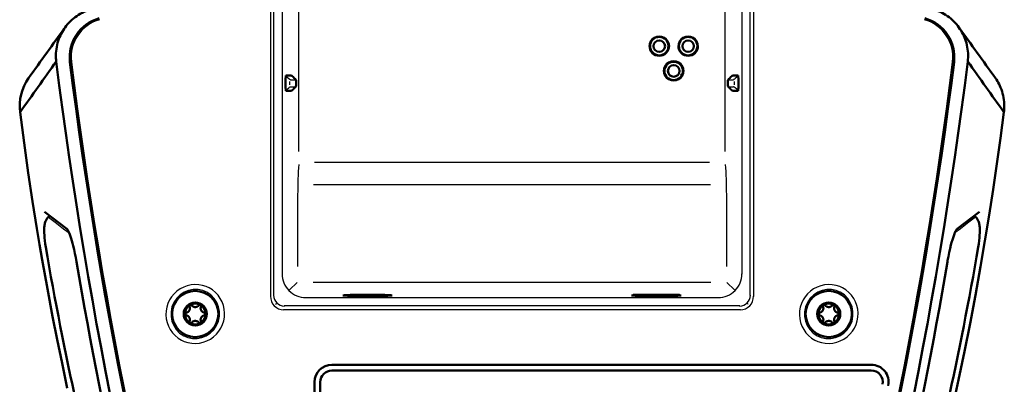
# Model space of a CAD drawing. Extents: x 0 to 420, y 0 to 297.
# Drawn here: x 288 to 374, y 171 to 203 of the extents above; entities that cross this region are included whole.
import ezdxf

# ---------------------------------------------------------------- set-up
doc = ezdxf.new("R2010")
doc.units = 0

msp = doc.modelspace()

# ---------------------------------------------------------------- linework, layer by layer
at = {"color": 7, "lineweight": 25}
for p, q in [((310.186951, 234.199142), (310.186951, 178.524155)), ((310.458496, 178.614853), (310.458496, 234.108444)), ((311.188019, 233.862976), (311.188019, 180.471619)), ((350.98996, 233.862976), (350.98996, 180.471619)), ((351.719482, 178.614853), (351.719482, 234.108444)), ((351.991028, 234.199142), (351.991028, 178.524155)), ((312.645508, 191.089401), (312.645508, 231.52124)), ((349.532471, 191.089401), (349.532471, 231.52124)), ((293.334991, 201.2453), (293.376587, 201.217789)), ((368.801392, 201.217758), (368.843018, 201.24527)), ((311.536224, 197.613922), (311.631195, 197.526489)), ((311.849548, 196.870911), (311.849548, 197.160004)), ((311.905396, 197.318878), (312.279449, 197.318878)), ((349.898529, 197.318878), (350.272583, 197.318878)), ((350.32843, 197.160004), (350.32843, 196.870911)), ((350.546783, 197.526489), (350.641754, 197.613922)), ((311.536224, 196.416992), (311.631195, 196.504425)), ((311.905396, 196.712036), (312.279449, 196.712036)), ((349.898529, 196.712036), (350.272583, 196.712036)), ((350.546783, 196.504425), (350.641754, 196.416992)), ((313.987793, 190.178558), (348.190186, 190.178558)), ((348.282593, 188.204483), (313.895386, 188.204483)), ((312.519714, 186.54628), (312.519714, 181.120697)), ((349.658264, 186.54628), (349.658264, 181.120697)), ((290.96286, 185.391418), (291.528748, 184.961273)), ((371.215118, 185.391418), (370.649231, 184.961273)), ((291.528717, 184.961243), (292.262756, 184.40387)), ((292.262726, 184.403839), (292.752045, 184.032684)), ((369.915253, 184.403839), (369.425934, 184.032684)), ((370.649261, 184.961243), (369.915222, 184.40387)), ((312.486908, 179.745605), (311.835358, 179.09404)), ((313.862, 179.778412), (348.315979, 179.778412)), ((349.691071, 179.745605), (350.342621, 179.09404)), ((313.212921, 178.446716), (348.965057, 178.446716)), ((316.565765, 178.609329), (316.565765, 178.680191)), ((320.088989, 178.712433), (317.088989, 178.712433)), ((320.612213, 178.680191), (320.612213, 178.609329)), ((341.565765, 178.680191), (341.565765, 178.609329)), ((345.088989, 178.712433), (342.088989, 178.712433)), ((345.612213, 178.609329), (345.612213, 178.680191)), ((310.633392, 177.850433), (310.689392, 177.943954)), ((311.303589, 177.396866), (350.87439, 177.396866)), ((350.818787, 177.714111), (311.359192, 177.714111)), ((351.544586, 177.850433), (351.488586, 177.943954)), ((315.488983, 172.61496), (362.201294, 172.61496)), ((313.989471, 139.715454), (313.989471, 171.115463))]:
    msp.add_line(p, q, dxfattribs=at)
at = {"color": 7, "lineweight": 50}
for p, q in [((311.487854, 197.392548), (311.487854, 196.638367)), ((311.508087, 197.666412), (311.99054, 197.666412)), ((312.3992, 196.922165), (312.3992, 197.108749)), ((349.778778, 196.922165), (349.778778, 197.108749)), ((350.669891, 197.666412), (350.187439, 197.666412)), ((350.690125, 197.392548), (350.690125, 196.638367)), ((311.508087, 196.364502), (311.99054, 196.364502)), ((350.669891, 196.364502), (350.187439, 196.364502)), ((292.550476, 184.391022), (290.623016, 185.856476)), ((369.627594, 184.391083), (371.554993, 185.856491)), ((320.088989, 178.596115), (317.088989, 178.596115)), ((345.088989, 178.596115), (342.088989, 178.596115)), ((303.164063, 177.676636), (303.142761, 177.718262)), ((303.145386, 177.317215), (303.158508, 177.342224)), ((303.158508, 177.342224), (303.169861, 177.368149)), ((303.180939, 177.630905), (303.164063, 177.676636)), ((303.169861, 177.368149), (303.179291, 177.394714)), ((303.179291, 177.394714), (303.186798, 177.4216)), ((303.187439, 177.606598), (303.180939, 177.630905)), ((303.186798, 177.4216), (303.192322, 177.448532)), ((303.192505, 177.58139), (303.187439, 177.606598)), ((303.192322, 177.448532), (303.195984, 177.475525)), ((303.197754, 177.528885), (303.192505, 177.58139)), ((303.195984, 177.475525), (303.197754, 177.502396)), ((303.197754, 177.502396), (303.197754, 177.528885)), ((303.315948, 177.818268), (303.341125, 177.779312)), ((303.341125, 177.779312), (303.371979, 177.742096)), ((303.371979, 177.742096), (303.389557, 177.724426)), ((303.389557, 177.724426), (303.40863, 177.70755)), ((303.40863, 177.70755), (303.450989, 177.67688)), ((303.450989, 177.67688), (303.474243, 177.663315)), ((303.474243, 177.663315), (303.498779, 177.651169)), ((303.498779, 177.651169), (303.524384, 177.64061)), ((303.524384, 177.64061), (303.550934, 177.63176)), ((303.550934, 177.63176), (303.57843, 177.62471)), ((303.57843, 177.62471), (303.606659, 177.619583)), ((303.606659, 177.619583), (303.635284, 177.616486)), ((303.635284, 177.616486), (303.664001, 177.615463)), ((303.664001, 177.615463), (303.692688, 177.616486)), ((303.692688, 177.616486), (303.721313, 177.619583)), ((303.721313, 177.619583), (303.749542, 177.62471)), ((303.749542, 177.62471), (303.777039, 177.63176)), ((303.777039, 177.63176), (303.803589, 177.64061)), ((303.803589, 177.64061), (303.829193, 177.651169)), ((303.829193, 177.651169), (303.853729, 177.663315)), ((303.853729, 177.663315), (303.876984, 177.67688)), ((303.876984, 177.67688), (303.919342, 177.70755)), ((303.919342, 177.70755), (303.938416, 177.724426)), ((303.938416, 177.724426), (303.956024, 177.742096)), ((303.956024, 177.742096), (303.986847, 177.779312)), ((303.986847, 177.779312), (304.012024, 177.818268)), ((304.130249, 177.528885), (304.130219, 177.502396)), ((304.130219, 177.502396), (304.132019, 177.475525)), ((304.135468, 177.58139), (304.130249, 177.528885)), ((304.132019, 177.475525), (304.135651, 177.448532)), ((304.140533, 177.606598), (304.135468, 177.58139)), ((304.135651, 177.448532), (304.141174, 177.4216)), ((304.147034, 177.630905), (304.140533, 177.606598)), ((304.141174, 177.4216), (304.148682, 177.394714)), ((304.16391, 177.676636), (304.147034, 177.630905)), ((304.148682, 177.394714), (304.158142, 177.368149)), ((304.158142, 177.368149), (304.169464, 177.342224)), ((304.185211, 177.718262), (304.16391, 177.676636)), ((304.169464, 177.342224), (304.182587, 177.317215)), ((358.014069, 177.676636), (357.992767, 177.718262)), ((357.995392, 177.317215), (358.008514, 177.342224)), ((358.008514, 177.342224), (358.019836, 177.368149)), ((358.030945, 177.630905), (358.014069, 177.676636)), ((358.019836, 177.368149), (358.029297, 177.394714)), ((358.029297, 177.394714), (358.036804, 177.4216)), ((358.037445, 177.606598), (358.030945, 177.630905)), ((358.036804, 177.4216), (358.042328, 177.448532)), ((358.042511, 177.58139), (358.037445, 177.606598)), ((358.042328, 177.448532), (358.045959, 177.475525)), ((358.047729, 177.528885), (358.042511, 177.58139)), ((358.045959, 177.475525), (358.04776, 177.502396)), ((358.04776, 177.502396), (358.047729, 177.528885)), ((358.165955, 177.818268), (358.191132, 177.779312)), ((358.191132, 177.779312), (358.221954, 177.742096)), ((358.221954, 177.742096), (358.239563, 177.724426)), ((358.239563, 177.724426), (358.258636, 177.70755)), ((358.258636, 177.70755), (358.300995, 177.67688)), ((358.300995, 177.67688), (358.324249, 177.663315)), ((358.324249, 177.663315), (358.348785, 177.651169)), ((358.348785, 177.651169), (358.37439, 177.64061)), ((358.37439, 177.64061), (358.40094, 177.63176)), ((358.40094, 177.63176), (358.428436, 177.62471)), ((358.428436, 177.62471), (358.456665, 177.619583)), ((358.456665, 177.619583), (358.485291, 177.616486)), ((358.485291, 177.616486), (358.513977, 177.615463)), ((358.513977, 177.615463), (358.542694, 177.616486)), ((358.542694, 177.616486), (358.57132, 177.619583)), ((358.57132, 177.619583), (358.599548, 177.62471)), ((358.599548, 177.62471), (358.627045, 177.63176)), ((358.627045, 177.63176), (358.653595, 177.64061)), ((358.653595, 177.64061), (358.679199, 177.651169)), ((358.679199, 177.651169), (358.703735, 177.663315)), ((358.703735, 177.663315), (358.72699, 177.67688)), ((358.72699, 177.67688), (358.769348, 177.70755)), ((358.769348, 177.70755), (358.788422, 177.724426)), ((358.788422, 177.724426), (358.806, 177.742096)), ((358.806, 177.742096), (358.836853, 177.779312)), ((358.836853, 177.779312), (358.86203, 177.818268)), ((358.985474, 177.58139), (358.980225, 177.528885)), ((358.980225, 177.528885), (358.980225, 177.502396)), ((358.980225, 177.502396), (358.981995, 177.475525)), ((358.981995, 177.475525), (358.985657, 177.448532)), ((358.99054, 177.606598), (358.985474, 177.58139)), ((358.985657, 177.448532), (358.99118, 177.4216)), ((358.99704, 177.630905), (358.99054, 177.606598)), ((358.99118, 177.4216), (358.998688, 177.394714)), ((359.013916, 177.676636), (358.99704, 177.630905)), ((358.998688, 177.394714), (359.008118, 177.368149)), ((359.008118, 177.368149), (359.01947, 177.342224)), ((359.035217, 177.718262), (359.013916, 177.676636)), ((359.01947, 177.342224), (359.032593, 177.317215)), ((302.797943, 177.115448), (302.844788, 177.118195)), ((302.844788, 176.91272), (302.797943, 176.915466)), ((302.844788, 177.118195), (302.892883, 177.126877)), ((302.892883, 176.904037), (302.844788, 176.91272)), ((302.892883, 177.126877), (302.917206, 177.133636)), ((302.917206, 176.897278), (302.892883, 176.904037)), ((302.917206, 177.133636), (302.941528, 177.142105)), ((302.941528, 176.888809), (302.917206, 176.897278)), ((302.941528, 177.142105), (302.965698, 177.152328)), ((302.965698, 176.878586), (302.941528, 176.888809)), ((302.965698, 177.152328), (302.989563, 177.164322)), ((302.989563, 176.866592), (302.965698, 176.878586)), ((302.989563, 177.164322), (303.012451, 177.177811)), ((303.012451, 176.853104), (302.989563, 176.866592)), ((303.012451, 177.177811), (303.034698, 177.193039)), ((303.034698, 176.837875), (303.012451, 176.853104)), ((303.034698, 177.193039), (303.056122, 177.20993)), ((303.056122, 176.820984), (303.034698, 176.837875)), ((303.056122, 177.20993), (303.076538, 177.228424)), ((303.076538, 176.80249), (303.056122, 176.820984)), ((303.076538, 177.228424), (303.095917, 177.248581)), ((303.095917, 176.782333), (303.076538, 176.80249)), ((303.095917, 177.248581), (303.113983, 177.270264)), ((303.113983, 176.760651), (303.095917, 176.782333)), ((303.113983, 177.270264), (303.130554, 177.293213)), ((303.130554, 176.737701), (303.113983, 176.760651)), ((303.130554, 177.293213), (303.145386, 177.317215)), ((303.145386, 176.713699), (303.130554, 176.737701)), ((303.158508, 176.68869), (303.145386, 176.713699)), ((303.169861, 176.662766), (303.158508, 176.68869)), ((303.179291, 176.6362), (303.169861, 176.662766)), ((303.186798, 176.609314), (303.179291, 176.6362)), ((303.192322, 176.582382), (303.186798, 176.609314)), ((303.195984, 176.555389), (303.192322, 176.582382)), ((303.192505, 176.449524), (303.197754, 176.502029)), ((303.197754, 176.528519), (303.195984, 176.555389)), ((303.197754, 176.502029), (303.197754, 176.528519)), ((304.132019, 176.555389), (304.130219, 176.528519)), ((304.130219, 176.528519), (304.130249, 176.502029)), ((304.130249, 176.502029), (304.135468, 176.449524)), ((304.135651, 176.582382), (304.132019, 176.555389)), ((304.141174, 176.609314), (304.135651, 176.582382)), ((304.148682, 176.6362), (304.141174, 176.609314)), ((304.158142, 176.662766), (304.148682, 176.6362)), ((304.169464, 176.68869), (304.158142, 176.662766)), ((304.182587, 176.713699), (304.169464, 176.68869)), ((304.182587, 177.317215), (304.197449, 177.293213)), ((304.197449, 176.737701), (304.182587, 176.713699)), ((304.197449, 177.293213), (304.213989, 177.270264)), ((304.213989, 176.760651), (304.197449, 176.737701)), ((304.213989, 177.270264), (304.232056, 177.248581)), ((304.232056, 176.782333), (304.213989, 176.760651)), ((304.232056, 177.248581), (304.251434, 177.228424)), ((304.251434, 176.80249), (304.232056, 176.782333)), ((304.251434, 177.228424), (304.271851, 177.20993)), ((304.271851, 176.820984), (304.251434, 176.80249)), ((304.271851, 177.20993), (304.293274, 177.193039)), ((304.293274, 176.837875), (304.271851, 176.820984)), ((304.293274, 177.193039), (304.315552, 177.177811)), ((304.315552, 176.853104), (304.293274, 176.837875)), ((304.315552, 177.177811), (304.338409, 177.164322)), ((304.338409, 176.866592), (304.315552, 176.853104)), ((304.338409, 177.164322), (304.362274, 177.152328)), ((304.362274, 176.878586), (304.338409, 176.866592)), ((304.362274, 177.152328), (304.386444, 177.142105)), ((304.386444, 176.888809), (304.362274, 176.878586)), ((304.386444, 177.142105), (304.410767, 177.133636)), ((304.410767, 176.897278), (304.386444, 176.888809)), ((304.410767, 177.133636), (304.435089, 177.126877)), ((304.435089, 176.904037), (304.410767, 176.897278)), ((304.435089, 177.126877), (304.483215, 177.118195)), ((304.483215, 176.91272), (304.435089, 176.904037)), ((304.483215, 177.118195), (304.530029, 177.115448)), ((304.530029, 176.915466), (304.483215, 176.91272)), ((357.647949, 177.115448), (357.694763, 177.118195)), ((357.694763, 176.91272), (357.647949, 176.915466)), ((357.694763, 177.118195), (357.742889, 177.126877)), ((357.742889, 176.904037), (357.694763, 176.91272)), ((357.742889, 177.126877), (357.767212, 177.133636)), ((357.767212, 176.897278), (357.742889, 176.904037)), ((357.767212, 177.133636), (357.791534, 177.142105)), ((357.791534, 176.888809), (357.767212, 176.897278)), ((357.791534, 177.142105), (357.815704, 177.152328)), ((357.815704, 176.878586), (357.791534, 176.888809)), ((357.815704, 177.152328), (357.839569, 177.164322)), ((357.839569, 176.866592), (357.815704, 176.878586)), ((357.839569, 177.164322), (357.862427, 177.177811)), ((357.862427, 176.853104), (357.839569, 176.866592)), ((357.862427, 177.177811), (357.884705, 177.193039)), ((357.884705, 176.837875), (357.862427, 176.853104)), ((357.884705, 177.193039), (357.906128, 177.20993)), ((357.906128, 176.820984), (357.884705, 176.837875)), ((357.906128, 177.20993), (357.926544, 177.228424)), ((357.926544, 176.80249), (357.906128, 176.820984)), ((357.926544, 177.228424), (357.945923, 177.248581)), ((357.945923, 176.782333), (357.926544, 176.80249)), ((357.945923, 177.248581), (357.963989, 177.270264)), ((357.963989, 176.760651), (357.945923, 176.782333)), ((357.963989, 177.270264), (357.98053, 177.293213)), ((357.98053, 176.737701), (357.963989, 176.760651)), ((357.98053, 177.293213), (357.995392, 177.317215)), ((357.995392, 176.713699), (357.98053, 176.737701)), ((358.008514, 176.68869), (357.995392, 176.713699)), ((358.019836, 176.662766), (358.008514, 176.68869)), ((358.029297, 176.6362), (358.019836, 176.662766)), ((358.036804, 176.609314), (358.029297, 176.6362)), ((358.042328, 176.582382), (358.036804, 176.609314)), ((358.045959, 176.555389), (358.042328, 176.582382)), ((358.042511, 176.449524), (358.047729, 176.502029)), ((358.04776, 176.528519), (358.045959, 176.555389)), ((358.047729, 176.502029), (358.04776, 176.528519)), ((358.981995, 176.555389), (358.980225, 176.528519)), ((358.980225, 176.528519), (358.980225, 176.502029)), ((358.980225, 176.502029), (358.985474, 176.449524)), ((358.985657, 176.582382), (358.981995, 176.555389)), ((358.99118, 176.609314), (358.985657, 176.582382)), ((358.998688, 176.6362), (358.99118, 176.609314)), ((359.008118, 176.662766), (358.998688, 176.6362)), ((359.01947, 176.68869), (359.008118, 176.662766)), ((359.032593, 176.713699), (359.01947, 176.68869)), ((359.032593, 177.317215), (359.047424, 177.293213)), ((359.047424, 176.737701), (359.032593, 176.713699)), ((359.047424, 177.293213), (359.063995, 177.270264)), ((359.063995, 176.760651), (359.047424, 176.737701)), ((359.063995, 177.270264), (359.082062, 177.248581)), ((359.082062, 176.782333), (359.063995, 176.760651)), ((359.082062, 177.248581), (359.10144, 177.228424)), ((359.10144, 176.80249), (359.082062, 176.782333)), ((359.10144, 177.228424), (359.121857, 177.20993)), ((359.121857, 176.820984), (359.10144, 176.80249)), ((359.121857, 177.20993), (359.14328, 177.193039)), ((359.14328, 176.837875), (359.121857, 176.820984)), ((359.14328, 177.193039), (359.165527, 177.177811)), ((359.165527, 176.853104), (359.14328, 176.837875)), ((359.165527, 177.177811), (359.188416, 177.164322)), ((359.188416, 176.866592), (359.165527, 176.853104)), ((359.188416, 177.164322), (359.21228, 177.152328)), ((359.21228, 176.878586), (359.188416, 176.866592)), ((359.21228, 177.152328), (359.23645, 177.142105)), ((359.23645, 176.888809), (359.21228, 176.878586)), ((359.23645, 177.142105), (359.260773, 177.133636)), ((359.260773, 176.897278), (359.23645, 176.888809)), ((359.260773, 177.133636), (359.285095, 177.126877)), ((359.285095, 176.904037), (359.260773, 176.897278)), ((359.285095, 177.126877), (359.333191, 177.118195)), ((359.333191, 176.91272), (359.285095, 176.904037)), ((359.333191, 177.118195), (359.380035, 177.115448)), ((359.380035, 176.915466), (359.333191, 176.91272)), ((303.142761, 176.312653), (303.164063, 176.354279)), ((303.164063, 176.354279), (303.180939, 176.400009)), ((303.180939, 176.400009), (303.187439, 176.424316)), ((303.187439, 176.424316), (303.192505, 176.449524)), ((303.341125, 176.251602), (303.315948, 176.212646)), ((303.371979, 176.288818), (303.341125, 176.251602)), ((303.389557, 176.306488), (303.371979, 176.288818)), ((303.40863, 176.323364), (303.389557, 176.306488)), ((303.450989, 176.354034), (303.40863, 176.323364)), ((303.474243, 176.367599), (303.450989, 176.354034)), ((303.498779, 176.379745), (303.474243, 176.367599)), ((303.524384, 176.390305), (303.498779, 176.379745)), ((303.550934, 176.399155), (303.524384, 176.390305)), ((303.57843, 176.406204), (303.550934, 176.399155)), ((303.606659, 176.411331), (303.57843, 176.406204)), ((303.635284, 176.414429), (303.606659, 176.411331)), ((303.664001, 176.415451), (303.635284, 176.414429)), ((303.692688, 176.414429), (303.664001, 176.415451)), ((303.721313, 176.411331), (303.692688, 176.414429)), ((303.749542, 176.406204), (303.721313, 176.411331)), ((303.777039, 176.399155), (303.749542, 176.406204)), ((303.803589, 176.390305), (303.777039, 176.399155)), ((303.829193, 176.379745), (303.803589, 176.390305)), ((303.853729, 176.367599), (303.829193, 176.379745)), ((303.876984, 176.354034), (303.853729, 176.367599)), ((303.919342, 176.323364), (303.876984, 176.354034)), ((303.938416, 176.306488), (303.919342, 176.323364)), ((303.956024, 176.288818), (303.938416, 176.306488)), ((303.986847, 176.251602), (303.956024, 176.288818)), ((304.012024, 176.212646), (303.986847, 176.251602)), ((304.135468, 176.449524), (304.140533, 176.424316)), ((304.140533, 176.424316), (304.147034, 176.400009)), ((304.147034, 176.400009), (304.16391, 176.354279)), ((304.16391, 176.354279), (304.185211, 176.312653)), ((357.992767, 176.312653), (358.014069, 176.354279)), ((358.014069, 176.354279), (358.030945, 176.400009)), ((358.030945, 176.400009), (358.037445, 176.424316)), ((358.037445, 176.424316), (358.042511, 176.449524)), ((358.191132, 176.251602), (358.165955, 176.212646)), ((358.221954, 176.288818), (358.191132, 176.251602)), ((358.239563, 176.306488), (358.221954, 176.288818)), ((358.258636, 176.323364), (358.239563, 176.306488)), ((358.300995, 176.354034), (358.258636, 176.323364)), ((358.324249, 176.367599), (358.300995, 176.354034)), ((358.348785, 176.379745), (358.324249, 176.367599)), ((358.37439, 176.390305), (358.348785, 176.379745)), ((358.40094, 176.399155), (358.37439, 176.390305)), ((358.428436, 176.406204), (358.40094, 176.399155)), ((358.456665, 176.411331), (358.428436, 176.406204)), ((358.485291, 176.414429), (358.456665, 176.411331)), ((358.513977, 176.415451), (358.485291, 176.414429)), ((358.542694, 176.414429), (358.513977, 176.415451)), ((358.57132, 176.411331), (358.542694, 176.414429)), ((358.599548, 176.406204), (358.57132, 176.411331)), ((358.627045, 176.399155), (358.599548, 176.406204)), ((358.653595, 176.390305), (358.627045, 176.399155)), ((358.679199, 176.379745), (358.653595, 176.390305)), ((358.703735, 176.367599), (358.679199, 176.379745)), ((358.72699, 176.354034), (358.703735, 176.367599)), ((358.769348, 176.323364), (358.72699, 176.354034)), ((358.788422, 176.306488), (358.769348, 176.323364)), ((358.806, 176.288818), (358.788422, 176.306488)), ((358.836853, 176.251602), (358.806, 176.288818)), ((358.86203, 176.212646), (358.836853, 176.251602)), ((358.985474, 176.449524), (358.99054, 176.424316)), ((358.99054, 176.424316), (358.99704, 176.400009)), ((358.99704, 176.400009), (359.013916, 176.354279)), ((359.013916, 176.354279), (359.035217, 176.312653)), ((315.488983, 172.615463), (362.201294, 172.615463)), ((315.488983, 172.115463), (362.201294, 172.115463)), ((313.988983, 171.115463), (313.988983, 139.715454)), ((314.488983, 171.115463), (314.488983, 156.115448))]:
    msp.add_line(p, q, dxfattribs=at)
for points in [[(292.392548, 201.844528), (292.497986, 201.984314), (292.609131, 202.119614), (292.72583, 202.250198), (292.847839, 202.375839), (292.974976, 202.496307), (293.110748, 202.614487), (293.251526, 202.726776), (293.397003, 202.832947), (293.546997, 202.9328), (293.701202, 203.026108), (293.859375, 203.112701), (294.02124, 203.192368), (294.186493, 203.264938), (294.354828, 203.330246), (294.52597, 203.388123)], [(367.651978, 203.388077), (367.73822, 203.359955), (367.823822, 203.329926), (367.908936, 203.297958), (367.993286, 203.264114), (368.159393, 203.191055), (368.322052, 203.110825), (368.480988, 203.023621), (368.635925, 202.929626), (368.786591, 202.829041), (368.932709, 202.722076), (369.074005, 202.608932), (369.210297, 202.489822), (369.341278, 202.36499), (369.460236, 202.24176), (369.574036, 202.113785), (369.682556, 201.981323), (369.785583, 201.844543)], [(291.628601, 198.89447), (291.618439, 198.98436), (291.610291, 199.074417), (291.604126, 199.164719), (291.599945, 199.255112), (291.597626, 199.435883), (291.603241, 199.616486), (291.61676, 199.79657), (291.638123, 199.975815), (291.667267, 200.153885), (291.704071, 200.330429), (291.748474, 200.505157), (291.800323, 200.677734), (291.859528, 200.847855), (291.918976, 200.998566), (291.984192, 201.146851), (292.055023, 201.29248), (292.131409, 201.435272), (292.213196, 201.575012), (292.300293, 201.711487), (292.392548, 201.844528)], [(369.785583, 201.844543), (369.87973, 201.708603), (369.968506, 201.569061), (370.051697, 201.426132), (370.129242, 201.280029), (370.201019, 201.130966), (370.266876, 200.979172), (370.326721, 200.824875), (370.380463, 200.668289), (370.43161, 200.496536), (370.475403, 200.322662), (370.511688, 200.147018), (370.540405, 199.969894), (370.561462, 199.791626), (370.574768, 199.612503), (370.580261, 199.432892), (370.577881, 199.253113), (370.567596, 199.073486), (370.559479, 198.983856), (370.549377, 198.894394)], [(373.682648, 194.493408), (373.696594, 194.614212), (373.706879, 194.735382), (373.713562, 194.856812), (373.716187, 194.947998), (373.716827, 195.03923), (373.715454, 195.130463), (373.712097, 195.221664), (373.699463, 195.403748), (373.678986, 195.585129), (373.650757, 195.765472), (373.614838, 195.944412), (373.57132, 196.121628), (373.520294, 196.296768), (373.461792, 196.469482), (373.395935, 196.639435), (373.334106, 196.781754), (373.266907, 196.921722), (373.194458, 197.059113), (373.116821, 197.193588), (373.034119, 197.324814), (372.946442, 197.452545)], [(288.495331, 194.493515), (288.666321, 193.164322), (288.842896, 191.842667), (289.208099, 189.250427), (289.581207, 186.768219), (289.953766, 184.429825), (290.185455, 183.036697), (290.414093, 181.703003), (290.863953, 179.185928), (291.314941, 176.787949), (291.706299, 174.795731), (292.124603, 172.747559), (292.584229, 170.584229)], [(369.219421, 168.881622), (369.750946, 171.314346), (370.260925, 173.754272), (370.749451, 176.202057), (371.216492, 178.657806), (371.661865, 181.120682), (372.043915, 183.341949), (372.40799, 185.566849), (372.754028, 187.794952), (373.081909, 190.025742), (373.391479, 192.258713), (373.682648, 194.493408)], [(290.722168, 182.814468), (290.678192, 183.093567), (290.641357, 183.372864), (290.616272, 183.608551), (290.597839, 183.83725), (290.5867, 184.05661), (290.583466, 184.231308), (290.586426, 184.399094), (290.594055, 184.529938), (290.603882, 184.629715), (290.619019, 184.735245), (290.632996, 184.808746), (290.65152, 184.886551), (290.674103, 184.963394), (290.704651, 185.047897), (290.724091, 185.093704), (290.747101, 185.142227), (290.774475, 185.193649), (290.807251, 185.248108), (290.850464, 185.310837), (290.902435, 185.375793), (290.937225, 185.414154), (290.973785, 185.450821), (291.015594, 185.488739), (291.059357, 185.524353)], [(371.455811, 182.814468), (371.499786, 183.093567), (371.536621, 183.372864), (371.561707, 183.608551), (371.580139, 183.83725), (371.591278, 184.05661), (371.594513, 184.231308), (371.591553, 184.399094), (371.583923, 184.529938), (371.574097, 184.629715), (371.55896, 184.735245), (371.544983, 184.808746), (371.526459, 184.886551), (371.503876, 184.963394), (371.473328, 185.047897), (371.453888, 185.093704), (371.430878, 185.142227), (371.403503, 185.193649), (371.370728, 185.248108), (371.327515, 185.310837), (371.275543, 185.375793), (371.240753, 185.414154), (371.204193, 185.450821), (371.162384, 185.488739), (371.118622, 185.524353)], [(293.383453, 181.547867), (293.319061, 181.909027), (293.24942, 182.261688), (293.175659, 182.600967), (293.098907, 182.922516), (293.039978, 183.149719), (292.980347, 183.363205), (292.920532, 183.561432), (292.860962, 183.74295), (292.802185, 183.906189), (292.749939, 184.037659), (292.698547, 184.153427), (292.665863, 184.219452), (292.634949, 184.275879), (292.606567, 184.32193), (292.581726, 184.356918), (292.550476, 184.391022)], [(369.627594, 184.391083), (369.619415, 184.383728), (369.596252, 184.356918), (369.569183, 184.318512), (369.538055, 184.267212), (369.492584, 184.180695), (369.444, 184.075073), (369.394287, 183.954285), (369.336151, 183.797821), (369.276978, 183.622696), (369.217407, 183.430466), (369.157867, 183.22258), (369.098846, 183.000534), (369.021698, 182.685135), (368.947357, 182.351288), (368.876831, 182.003098), (368.811157, 181.644958), (368.794525, 181.547867)], [(317.088989, 178.596115), (316.851135, 178.598328), (316.644287, 178.60466), (316.5271, 178.611465), (316.450806, 178.619659)], [(320.088989, 178.596115), (320.326843, 178.598328), (320.533722, 178.60466), (320.650879, 178.611465), (320.727173, 178.619659)], [(341.450592, 178.619736), (341.528656, 178.611343), (341.634735, 178.605103), (341.769684, 178.600235), (342.006012, 178.596375), (342.088989, 178.596115)], [(345.727386, 178.619736), (345.649323, 178.611343), (345.543243, 178.605103), (345.408295, 178.600235), (345.171967, 178.596375), (345.088989, 178.596115)]]:
    msp.add_lwpolyline(points, dxfattribs=at)
at = {"color": 7, "lineweight": 25}
for points in [[(311.633301, 197.526077), (311.778503, 197.406723), (311.834381, 197.363312), (311.882721, 197.329224), (311.897461, 197.321045), (311.902588, 197.319244), (311.904419, 197.319016)], [(350.544678, 197.526077), (350.399475, 197.406723), (350.343597, 197.363312), (350.295258, 197.329224), (350.280518, 197.321045), (350.275391, 197.319244), (350.27356, 197.319016)], [(311.633301, 196.504837), (311.778503, 196.624176), (311.834381, 196.667603), (311.882721, 196.701691), (311.897461, 196.709869), (311.902588, 196.71167), (311.904419, 196.711899)], [(350.544678, 196.504837), (350.399475, 196.624176), (350.343597, 196.667603), (350.295258, 196.701691), (350.280518, 196.709869), (350.275391, 196.71167), (350.27356, 196.711899)], [(312.630402, 189.954239), (312.607513, 189.670715), (312.587097, 189.351776), (312.569305, 189.002838), (312.557709, 188.724716), (312.547638, 188.434967), (312.532135, 187.82901), (312.522888, 187.200546), (312.519806, 186.562424)], [(349.547577, 189.954239), (349.570465, 189.670731), (349.590881, 189.351791), (349.608673, 189.002869), (349.62027, 188.724731), (349.630341, 188.434967), (349.645844, 187.828995), (349.65509, 187.200531), (349.658173, 186.562424)], [(290.85553, 185.390121), (290.845123, 185.374649), (290.835236, 185.355667)], [(371.322449, 185.390121), (371.332855, 185.374649), (371.342743, 185.355667)], [(316.554962, 178.67955), (316.555328, 178.680954), (316.556305, 178.682068), (316.559021, 178.683746), (316.568665, 178.687027), (316.589142, 178.691116), (316.653992, 178.698502), (316.741089, 178.704315), (316.845062, 178.708633), (316.976471, 178.71167), (317.113556, 178.712692)], [(320.064423, 178.712692), (320.282715, 178.710052), (320.384766, 178.706711), (320.475433, 178.702042), (320.568298, 178.694), (320.59906, 178.689331), (320.615784, 178.685059), (320.620544, 178.682861), (320.622345, 178.681396), (320.622803, 178.680664), (320.623016, 178.67955)], [(342.113556, 178.712692), (341.895264, 178.710052), (341.793182, 178.706711), (341.702576, 178.702042), (341.60968, 178.694), (341.578918, 178.689331), (341.562195, 178.685059), (341.557434, 178.682861), (341.555634, 178.681396), (341.555176, 178.680664), (341.554962, 178.67955)], [(345.623016, 178.67955), (345.62265, 178.680954), (345.621674, 178.682068), (345.618958, 178.683746), (345.609314, 178.687027), (345.588837, 178.691116), (345.523987, 178.698502), (345.43689, 178.704315), (345.332916, 178.708633), (345.201508, 178.711685), (345.064423, 178.712692)]]:
    msp.add_lwpolyline(points, dxfattribs=at)
at = {"color": 7, "lineweight": 50}
for centre, radius in [((343.838989, 200.225464), 0.8), ((343.838959, 200.225479), 0.5), ((346.338989, 200.225464), 0.8), ((346.338959, 200.225479), 0.5), ((345.088989, 198.075455), 0.8), ((345.088959, 198.075485), 0.5), ((303.664001, 177.015457), 2), ((358.513977, 177.015457), 2), ((303.664001, 177.015457), 1), ((303.664001, 177.015457), 0.9), ((358.513977, 177.015457), 1), ((358.513977, 177.015457), 0.9)]:
    msp.add_circle(centre, radius, dxfattribs=at)
for centre, radius, start, end in [((296.280945, 199.27623), 3.49349, 105.342069, 187.139728), ((365.897034, 199.276215), 3.49349, 352.860279, 74.656857), ((1325.350708, -544.83728), 1274.574967, 144.138425, 144.381689), ((-664.022888, -545.44397), 1275.619323, 35.618224, 35.861287), ((1343.934326, -553.627441), 1293.693245, 144.43088, 144.670141), ((687.828735, 248.159561), 399.251274, 187.08801, 196.69157), ((687.82843, 248.1595), 398.080734, 187.116547, 196.531648), ((-25.650452, 248.1595), 398.080734, 343.468355, 352.883446), ((-25.893311, 248.210632), 399.498441, 343.311409, 352.909006), ((-682.62854, -554.243347), 1294.760892, 35.329772, 35.568842), ((292.673096, 195.026718), 4.211947, 144.827577, 187.273313), ((311.922791, 197.106125), 0.476616, 0.31561, 48.241264), ((345.788971, 197.729172), 0.05, 42.971329, 264.385425), ((350.255188, 197.106125), 0.476616, 131.758734, 179.684396), ((311.922791, 196.924789), 0.476616, 311.758736, 359.68439), ((350.255188, 196.924789), 0.476616, 180.315604, 228.241266), ((563.512451, 229.221252), 276.709464, 189.654659, 195.414817), ((98.665527, 229.221252), 276.709464, 344.585182, 350.345336), ((687.819763, 248.159332), 400.021359, 189.585537, 195.793892), ((-25.641846, 248.159348), 400.02141, 344.206215, 350.414467), ((303.664001, 177.015457), 0.875, 113.437571, 126.562422), ((303.664001, 177.015457), 0.875, 53.437573, 66.562427), ((358.513977, 177.015457), 0.875, 113.437571, 126.562422), ((358.513977, 177.015457), 0.875, 53.437573, 66.562427), ((303.664001, 177.015457), 0.875, 173.437573, 186.562427), ((303.664001, 177.015457), 0.875, 353.437572, 6.562428), ((358.513977, 177.015457), 0.875, 173.437573, 186.562427), ((358.513977, 177.015457), 0.875, 353.437572, 6.562428), ((303.664001, 177.015457), 0.875, 233.437578, 246.562429), ((303.664001, 177.015457), 0.875, 293.437573, 306.562427), ((358.513977, 177.015457), 0.875, 233.437578, 246.562429), ((358.513977, 177.015457), 0.875, 293.437573, 306.562427), ((315.488983, 171.115463), 1.5, 90.000003, 179.999995), ((362.201294, 171.115463), 1.5, 348.764282, 90.000003), ((315.488983, 171.115463), 1, 90.000003, 180.000005), ((362.201294, 171.115463), 1, 348.764282, 90.000003)]:
    msp.add_arc(centre, radius, start, end, dxfattribs=at)
at = {"color": 7, "lineweight": 25}
for centre, radius, start, end in [((296.27063, 199.282867), 3.348137, 105.468578, 186.996964), ((365.90741, 199.283173), 3.348138, 353.003059, 74.514502), ((343.838989, 200.19104), 0.90453, 0, 180.000005), ((346.338989, 200.19104), 0.90453, 0, 180.000005), ((343.838989, 200.259872), 0.90453, 180.000005, 360), ((346.338989, 200.259872), 0.90453, 180.000005, 360), ((687.7948, 248.152451), 397.918984, 187.117421, 196.530924), ((345.088989, 198.041046), 0.90453, 360, 180.000005), ((-25.616791, 248.152451), 397.918984, 343.469071, 352.88262), ((345.088989, 198.109879), 0.90453, 179.999995, 360), ((313.231842, 180.490524), 2.054068, 179.856284, 270.143725), ((348.946136, 180.490524), 2.054068, 269.85629, 0.143722), ((303.694733, 176.998657), 2.569305, 61.352113, 241.352115), ((303.694733, 176.998657), 2.140182, 61.352113, 241.352101), ((303.63324, 177.032257), 2.569305, 241.352101, 61.352113), ((358.544739, 176.998657), 2.569305, 61.352113, 241.352115), ((358.544739, 176.998657), 2.140182, 61.352113, 241.352101), ((358.483246, 177.032257), 2.569305, 241.352101, 61.352113), ((303.63324, 177.032257), 2.140182, 241.352115, 61.352113), ((311.318542, 178.528503), 1.14194, 179.029695, 270.443222), ((311.387115, 178.643005), 0.939071, 180.272301, 269.747185), ((350.790863, 178.643005), 0.93907, 270.252817, 359.727723), ((350.859436, 178.528503), 1.14194, 269.556793, 0.970313), ((358.483246, 177.032257), 2.140182, 241.352115, 61.352113), ((315.513336, 171.091125), 1.533922, 90.000003, 180.000005), ((362.174683, 171.093628), 1.533922, 348.764282, 90.000003)]:
    msp.add_arc(centre, radius, start, end, dxfattribs=at)
at = {"color": 7, "lineweight": 50}
for centre, major_axis, ratio, start_param, end_param in [((311.540192, 196.958344), (0.032196, -0.708084), 0.058265, 3.138942851, 4.049617689), ((313.987366, 195.661331), (1.998901, -2.004395), 0.026189, 2.659786263, 3.11547835), ((348.190613, 195.661331), (-1.998901, -2.004395), 0.026189, 3.167706957, 3.623399042), ((350.637787, 196.958344), (0.032196, 0.708084), 0.058265, 5.375160272, 6.28583511), ((311.540192, 197.072571), (0.032196, 0.708084), 0.058265, 2.233567618, 3.144242456), ((313.987366, 198.369583), (-1.998901, -2.004395), 0.026189, 0.026114228, 0.481796582), ((348.190613, 198.369583), (1.998901, -2.004395), 0.026189, 5.801388728, 6.257071079), ((350.637787, 197.072571), (0.032196, -0.708084), 0.058265, 6.280535504, 7.191210343)]:
    msp.add_ellipse(centre, major_axis=major_axis, ratio=ratio, start_param=start_param, end_param=end_param, dxfattribs=at)

doc.saveas('drawing.dxf')
